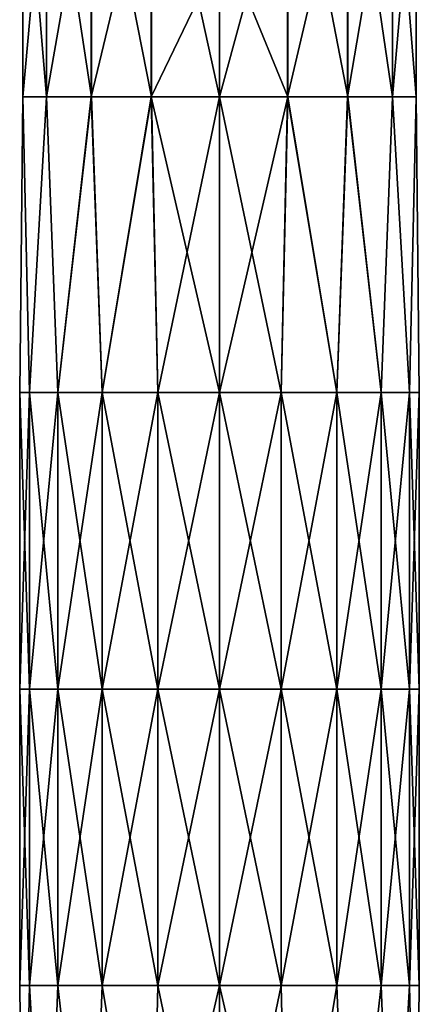
# Model space of a CAD drawing. Units: millimetres. Extents: x -190 to 190, y 0 to 252.
# Drawn here: x -13 to 13, y 59 to 126 of the extents above; entities that cross this region are included whole.
import ezdxf

# ---------------------------------------------------------------- set-up
doc = ezdxf.new("R2010")
doc.units = ezdxf.units.MM
doc.header["$LTSCALE"] = 41.718519
for name, color, linetype in [('74', 7, 'CONTINUOUS'), ('75', 7, 'CONTINUOUS'), ('76', 7, 'CONTINUOUS'), ('77', 7, 'CONTINUOUS')]:
    doc.layers.add(name, color=color, linetype=linetype)

msp = doc.modelspace()

# ---------------------------------------------------------------- linework, layer by layer
at = {"layer": '74', "linetype": 'Continuous'}
for points in [[(0, 100.68, 13.487), (4.168, 100.68, 12.827), (0, 120.65, 13.487), (0, 100.68, 13.487)], [(0, 120.65, 13.487), (4.168, 100.68, 12.827), (4.582, 120.65, 12.685), (0, 120.65, 13.487)], [(4.168, 100.68, -12.827), (0, 100.68, -13.487), (4.613, 120.65, -12.674), (4.168, 100.68, -12.827)], [(4.613, 120.65, -12.674), (0, 100.68, -13.487), (0, 120.65, -13.487), (4.613, 120.65, -12.674)], [(4.168, 100.68, 12.827), (7.928, 100.68, 10.912), (4.582, 120.65, 12.685), (4.168, 100.68, 12.827)], [(7.928, 100.68, -10.912), (4.168, 100.68, -12.827), (4.613, 120.65, -12.674), (7.928, 100.68, -10.912)], [(4.582, 120.65, 12.685), (7.928, 100.68, 10.912), (8.648, 120.65, 10.35), (4.582, 120.65, 12.685)], [(8.673, 120.65, -10.329), (7.928, 100.68, -10.912), (4.613, 120.65, -12.674), (8.673, 120.65, -10.329)], [(7.928, 100.68, 10.912), (10.912, 100.68, 7.928), (8.648, 120.65, 10.35), (7.928, 100.68, 10.912)], [(10.912, 100.68, -7.928), (7.928, 100.68, -10.912), (8.673, 120.65, -10.329), (10.912, 100.68, -7.928)], [(8.648, 120.65, 10.35), (10.912, 100.68, 7.928), (11.669, 120.65, 6.764), (8.648, 120.65, 10.35)], [(11.685, 120.65, -6.736), (10.912, 100.68, -7.928), (8.673, 120.65, -10.329), (11.685, 120.65, -6.736)], [(10.912, 100.68, 7.928), (12.827, 100.68, 4.168), (11.669, 120.65, 6.764), (10.912, 100.68, 7.928)], [(12.827, 100.68, -4.168), (10.912, 100.68, -7.928), (11.685, 120.65, -6.736), (12.827, 100.68, -4.168)], [(11.669, 120.65, 6.764), (12.827, 100.68, 4.168), (13.279, 120.65, 2.361), (11.669, 120.65, 6.764)], [(13.285, 120.65, -2.328), (12.827, 100.68, -4.168), (11.685, 120.65, -6.736), (13.285, 120.65, -2.328)], [(12.827, 100.68, 4.168), (13.487, 100.68), (13.279, 120.65, 2.361), (12.827, 100.68, 4.168)], [(13.487, 100.68), (12.827, 100.68, -4.168), (13.285, 120.65, -2.328), (13.487, 100.68)], [(13.279, 120.65, 2.361), (13.487, 100.68), (13.285, 120.65, -2.328), (13.279, 120.65, 2.361)], [(0, 80.66, 13.487), (4.168, 80.66, 12.827), (0, 100.68, 13.487), (0, 80.66, 13.487)], [(0, 100.68, 13.487), (4.168, 80.66, 12.827), (4.168, 100.68, 12.827), (0, 100.68, 13.487)], [(4.168, 80.66, -12.827), (0, 80.66, -13.487), (4.168, 100.68, -12.827), (4.168, 80.66, -12.827)], [(4.168, 100.68, -12.827), (0, 80.66, -13.487), (0, 100.68, -13.487), (4.168, 100.68, -12.827)], [(4.168, 80.66, 12.827), (7.928, 80.66, 10.912), (4.168, 100.68, 12.827), (4.168, 80.66, 12.827)], [(4.168, 100.68, 12.827), (7.928, 80.66, 10.912), (7.928, 100.68, 10.912), (4.168, 100.68, 12.827)], [(7.928, 80.66, -10.912), (4.168, 80.66, -12.827), (7.928, 100.68, -10.912), (7.928, 80.66, -10.912)], [(7.928, 100.68, -10.912), (4.168, 80.66, -12.827), (4.168, 100.68, -12.827), (7.928, 100.68, -10.912)], [(7.928, 80.66, 10.912), (10.912, 80.66, 7.928), (7.928, 100.68, 10.912), (7.928, 80.66, 10.912)], [(7.928, 100.68, 10.912), (10.912, 80.66, 7.928), (10.912, 100.68, 7.928), (7.928, 100.68, 10.912)], [(10.912, 80.66, -7.928), (7.928, 80.66, -10.912), (10.912, 100.68, -7.928), (10.912, 80.66, -7.928)], [(10.912, 100.68, -7.928), (7.928, 80.66, -10.912), (7.928, 100.68, -10.912), (10.912, 100.68, -7.928)], [(10.912, 80.66, 7.928), (12.827, 80.66, 4.168), (10.912, 100.68, 7.928), (10.912, 80.66, 7.928)], [(10.912, 100.68, 7.928), (12.827, 80.66, 4.168), (12.827, 100.68, 4.168), (10.912, 100.68, 7.928)], [(12.827, 80.66, -4.168), (10.912, 80.66, -7.928), (12.827, 100.68, -4.168), (12.827, 80.66, -4.168)], [(12.827, 100.68, -4.168), (10.912, 80.66, -7.928), (10.912, 100.68, -7.928), (12.827, 100.68, -4.168)], [(12.827, 80.66, 4.168), (13.487, 80.66), (12.827, 100.68, 4.168), (12.827, 80.66, 4.168)], [(13.487, 80.66), (12.827, 80.66, -4.168), (13.487, 100.68), (13.487, 80.66)], [(12.827, 100.68, 4.168), (13.487, 80.66), (13.487, 100.68), (12.827, 100.68, 4.168)], [(13.487, 100.68), (12.827, 80.66, -4.168), (12.827, 100.68, -4.168), (13.487, 100.68)], [(0, 60.64, 13.487), (4.168, 60.64, 12.827), (0, 80.66, 13.487), (0, 60.64, 13.487)], [(0, 80.66, 13.487), (4.168, 60.64, 12.827), (4.168, 80.66, 12.827), (0, 80.66, 13.487)], [(4.168, 60.64, -12.827), (0, 60.64, -13.487), (4.168, 80.66, -12.827), (4.168, 60.64, -12.827)], [(4.168, 80.66, -12.827), (0, 60.64, -13.487), (0, 80.66, -13.487), (4.168, 80.66, -12.827)], [(4.168, 60.64, 12.827), (7.928, 60.64, 10.912), (4.168, 80.66, 12.827), (4.168, 60.64, 12.827)], [(4.168, 80.66, 12.827), (7.928, 60.64, 10.912), (7.928, 80.66, 10.912), (4.168, 80.66, 12.827)], [(7.928, 60.64, -10.912), (4.168, 60.64, -12.827), (7.928, 80.66, -10.912), (7.928, 60.64, -10.912)], [(7.928, 80.66, -10.912), (4.168, 60.64, -12.827), (4.168, 80.66, -12.827), (7.928, 80.66, -10.912)], [(7.928, 60.64, 10.912), (10.912, 60.64, 7.928), (7.928, 80.66, 10.912), (7.928, 60.64, 10.912)], [(7.928, 80.66, 10.912), (10.912, 60.64, 7.928), (10.912, 80.66, 7.928), (7.928, 80.66, 10.912)], [(10.912, 60.64, -7.928), (7.928, 60.64, -10.912), (10.912, 80.66, -7.928), (10.912, 60.64, -7.928)], [(10.912, 80.66, -7.928), (7.928, 60.64, -10.912), (7.928, 80.66, -10.912), (10.912, 80.66, -7.928)], [(10.912, 60.64, 7.928), (12.827, 60.64, 4.168), (10.912, 80.66, 7.928), (10.912, 60.64, 7.928)], [(10.912, 80.66, 7.928), (12.827, 60.64, 4.168), (12.827, 80.66, 4.168), (10.912, 80.66, 7.928)], [(12.827, 60.64, -4.168), (10.912, 60.64, -7.928), (12.827, 80.66, -4.168), (12.827, 60.64, -4.168)], [(12.827, 80.66, -4.168), (10.912, 60.64, -7.928), (10.912, 80.66, -7.928), (12.827, 80.66, -4.168)], [(12.827, 60.64, 4.168), (13.487, 60.64), (12.827, 80.66, 4.168), (12.827, 60.64, 4.168)], [(13.487, 60.64), (12.827, 60.64, -4.168), (13.487, 80.66), (13.487, 60.64)], [(12.827, 80.66, 4.168), (13.487, 60.64), (13.487, 80.66), (12.827, 80.66, 4.168)], [(13.487, 80.66), (12.827, 60.64, -4.168), (12.827, 80.66, -4.168), (13.487, 80.66)], [(0, 60.64, 13.487), (0, 40.64, 13.487), (4.613, 40.64, 12.674), (0, 60.64, 13.487)], [(4.168, 60.64, 12.827), (0, 60.64, 13.487), (4.613, 40.64, 12.674), (4.168, 60.64, 12.827)], [(0, 60.64, -13.487), (4.168, 60.64, -12.827), (0, 40.64, -13.487), (0, 60.64, -13.487)], [(0, 40.64, -13.487), (4.168, 60.64, -12.827), (4.613, 40.64, -12.674), (0, 40.64, -13.487)], [(7.928, 60.64, 10.912), (4.168, 60.64, 12.827), (4.613, 40.64, 12.674), (7.928, 60.64, 10.912)], [(4.168, 60.64, -12.827), (7.928, 60.64, -10.912), (4.613, 40.64, -12.674), (4.168, 60.64, -12.827)], [(8.67, 40.64, 10.332), (7.928, 60.64, 10.912), (4.613, 40.64, 12.674), (8.67, 40.64, 10.332)], [(4.613, 40.64, -12.674), (7.928, 60.64, -10.912), (8.67, 40.64, -10.332), (4.613, 40.64, -12.674)], [(10.912, 60.64, 7.928), (7.928, 60.64, 10.912), (8.67, 40.64, 10.332), (10.912, 60.64, 7.928)], [(7.928, 60.64, -10.912), (10.912, 60.64, -7.928), (8.67, 40.64, -10.332), (7.928, 60.64, -10.912)], [(11.68, 40.64, 6.744), (10.912, 60.64, 7.928), (8.67, 40.64, 10.332), (11.68, 40.64, 6.744)], [(8.67, 40.64, -10.332), (10.912, 60.64, -7.928), (11.68, 40.64, -6.744), (8.67, 40.64, -10.332)], [(12.827, 60.64, 4.168), (10.912, 60.64, 7.928), (11.68, 40.64, 6.744), (12.827, 60.64, 4.168)], [(10.912, 60.64, -7.928), (12.827, 60.64, -4.168), (11.68, 40.64, -6.744), (10.912, 60.64, -7.928)], [(13.282, 40.64, 2.342), (12.827, 60.64, 4.168), (11.68, 40.64, 6.744), (13.282, 40.64, 2.342)], [(11.68, 40.64, -6.744), (12.827, 60.64, -4.168), (13.282, 40.64, -2.342), (11.68, 40.64, -6.744)], [(13.487, 60.64), (12.827, 60.64, 4.168), (13.282, 40.64, 2.342), (13.487, 60.64)], [(12.827, 60.64, -4.168), (13.487, 60.64), (13.282, 40.64, -2.342), (12.827, 60.64, -4.168)], [(13.282, 40.64, -2.342), (13.487, 60.64), (13.282, 40.64, 2.342), (13.282, 40.64, -2.342)]]:
    msp.add_3dface(points, dxfattribs=at)
at = {"layer": '75', "linetype": 'Continuous'}
for points in [[(-12.827, 100.68, -4.168), (-13.487, 100.68), (-13.279, 120.65, -2.361), (-12.827, 100.68, -4.168)], [(-13.487, 100.68), (-12.827, 100.68, 4.168), (-13.285, 120.65, 2.328), (-13.487, 100.68)], [(-13.279, 120.65, -2.361), (-13.487, 100.68), (-13.285, 120.65, 2.328), (-13.279, 120.65, -2.361)], [(-13.285, 120.65, 2.328), (-12.827, 100.68, 4.168), (-11.685, 120.65, 6.736), (-13.285, 120.65, 2.328)], [(-11.669, 120.65, -6.764), (-12.827, 100.68, -4.168), (-13.279, 120.65, -2.361), (-11.669, 120.65, -6.764)], [(-10.912, 100.68, -7.928), (-12.827, 100.68, -4.168), (-11.669, 120.65, -6.764), (-10.912, 100.68, -7.928)], [(-12.827, 100.68, 4.168), (-10.912, 100.68, 7.928), (-11.685, 120.65, 6.736), (-12.827, 100.68, 4.168)], [(-11.685, 120.65, 6.736), (-10.912, 100.68, 7.928), (-8.673, 120.65, 10.329), (-11.685, 120.65, 6.736)], [(-8.648, 120.65, -10.35), (-10.912, 100.68, -7.928), (-11.669, 120.65, -6.764), (-8.648, 120.65, -10.35)], [(-7.928, 100.68, -10.912), (-10.912, 100.68, -7.928), (-8.648, 120.65, -10.35), (-7.928, 100.68, -10.912)], [(-10.912, 100.68, 7.928), (-7.928, 100.68, 10.912), (-8.673, 120.65, 10.329), (-10.912, 100.68, 7.928)], [(-8.673, 120.65, 10.329), (-7.928, 100.68, 10.912), (-4.613, 120.65, 12.674), (-8.673, 120.65, 10.329)], [(-4.582, 120.65, -12.685), (-7.928, 100.68, -10.912), (-8.648, 120.65, -10.35), (-4.582, 120.65, -12.685)], [(-4.168, 100.68, -12.827), (-7.928, 100.68, -10.912), (-4.582, 120.65, -12.685), (-4.168, 100.68, -12.827)], [(-7.928, 100.68, 10.912), (-4.168, 100.68, 12.827), (-4.613, 120.65, 12.674), (-7.928, 100.68, 10.912)], [(0, 100.68, 13.487), (0, 120.65, 13.487), (-4.613, 120.65, 12.674), (0, 100.68, 13.487)], [(-4.168, 100.68, 12.827), (0, 100.68, 13.487), (-4.613, 120.65, 12.674), (-4.168, 100.68, 12.827)], [(0, 120.65, -13.487), (-4.168, 100.68, -12.827), (-4.582, 120.65, -12.685), (0, 120.65, -13.487)], [(0, 120.65, -13.487), (0, 100.68, -13.487), (-4.168, 100.68, -12.827), (0, 120.65, -13.487)], [(-12.827, 80.66, -4.168), (-13.487, 80.66), (-12.827, 100.68, -4.168), (-12.827, 80.66, -4.168)], [(-13.487, 80.66), (-12.827, 80.66, 4.168), (-13.487, 100.68), (-13.487, 80.66)], [(-12.827, 100.68, -4.168), (-13.487, 80.66), (-13.487, 100.68), (-12.827, 100.68, -4.168)], [(-13.487, 100.68), (-12.827, 80.66, 4.168), (-12.827, 100.68, 4.168), (-13.487, 100.68)], [(-10.912, 80.66, -7.928), (-12.827, 80.66, -4.168), (-10.912, 100.68, -7.928), (-10.912, 80.66, -7.928)], [(-10.912, 100.68, -7.928), (-12.827, 80.66, -4.168), (-12.827, 100.68, -4.168), (-10.912, 100.68, -7.928)], [(-12.827, 80.66, 4.168), (-10.912, 80.66, 7.928), (-12.827, 100.68, 4.168), (-12.827, 80.66, 4.168)], [(-12.827, 100.68, 4.168), (-10.912, 80.66, 7.928), (-10.912, 100.68, 7.928), (-12.827, 100.68, 4.168)], [(-7.928, 80.66, -10.912), (-10.912, 80.66, -7.928), (-7.928, 100.68, -10.912), (-7.928, 80.66, -10.912)], [(-7.928, 100.68, -10.912), (-10.912, 80.66, -7.928), (-10.912, 100.68, -7.928), (-7.928, 100.68, -10.912)], [(-10.912, 80.66, 7.928), (-7.928, 80.66, 10.912), (-10.912, 100.68, 7.928), (-10.912, 80.66, 7.928)], [(-10.912, 100.68, 7.928), (-7.928, 80.66, 10.912), (-7.928, 100.68, 10.912), (-10.912, 100.68, 7.928)], [(-4.168, 80.66, -12.827), (-7.928, 80.66, -10.912), (-4.168, 100.68, -12.827), (-4.168, 80.66, -12.827)], [(-4.168, 100.68, -12.827), (-7.928, 80.66, -10.912), (-7.928, 100.68, -10.912), (-4.168, 100.68, -12.827)], [(-7.928, 80.66, 10.912), (-4.168, 80.66, 12.827), (-7.928, 100.68, 10.912), (-7.928, 80.66, 10.912)], [(-7.928, 100.68, 10.912), (-4.168, 80.66, 12.827), (-4.168, 100.68, 12.827), (-7.928, 100.68, 10.912)], [(0, 80.66, 13.487), (0, 100.68, 13.487), (-4.168, 100.68, 12.827), (0, 80.66, 13.487)], [(-4.168, 80.66, 12.827), (0, 80.66, 13.487), (-4.168, 100.68, 12.827), (-4.168, 80.66, 12.827)], [(0, 100.68, -13.487), (0, 80.66, -13.487), (-4.168, 80.66, -12.827), (0, 100.68, -13.487)], [(0, 100.68, -13.487), (-4.168, 80.66, -12.827), (-4.168, 100.68, -12.827), (0, 100.68, -13.487)], [(-12.827, 60.64, -4.168), (-13.487, 60.64), (-12.827, 80.66, -4.168), (-12.827, 60.64, -4.168)], [(-13.487, 60.64), (-12.827, 60.64, 4.168), (-13.487, 80.66), (-13.487, 60.64)], [(-12.827, 80.66, -4.168), (-13.487, 60.64), (-13.487, 80.66), (-12.827, 80.66, -4.168)], [(-13.487, 80.66), (-12.827, 60.64, 4.168), (-12.827, 80.66, 4.168), (-13.487, 80.66)], [(-10.912, 60.64, -7.928), (-12.827, 60.64, -4.168), (-10.912, 80.66, -7.928), (-10.912, 60.64, -7.928)], [(-10.912, 80.66, -7.928), (-12.827, 60.64, -4.168), (-12.827, 80.66, -4.168), (-10.912, 80.66, -7.928)], [(-12.827, 60.64, 4.168), (-10.912, 60.64, 7.928), (-12.827, 80.66, 4.168), (-12.827, 60.64, 4.168)], [(-12.827, 80.66, 4.168), (-10.912, 60.64, 7.928), (-10.912, 80.66, 7.928), (-12.827, 80.66, 4.168)], [(-7.928, 60.64, -10.912), (-10.912, 60.64, -7.928), (-7.928, 80.66, -10.912), (-7.928, 60.64, -10.912)], [(-7.928, 80.66, -10.912), (-10.912, 60.64, -7.928), (-10.912, 80.66, -7.928), (-7.928, 80.66, -10.912)], [(-10.912, 60.64, 7.928), (-7.928, 60.64, 10.912), (-10.912, 80.66, 7.928), (-10.912, 60.64, 7.928)], [(-10.912, 80.66, 7.928), (-7.928, 60.64, 10.912), (-7.928, 80.66, 10.912), (-10.912, 80.66, 7.928)], [(-4.168, 60.64, -12.827), (-7.928, 60.64, -10.912), (-4.168, 80.66, -12.827), (-4.168, 60.64, -12.827)], [(-4.168, 80.66, -12.827), (-7.928, 60.64, -10.912), (-7.928, 80.66, -10.912), (-4.168, 80.66, -12.827)], [(-7.928, 60.64, 10.912), (-4.168, 60.64, 12.827), (-7.928, 80.66, 10.912), (-7.928, 60.64, 10.912)], [(-7.928, 80.66, 10.912), (-4.168, 60.64, 12.827), (-4.168, 80.66, 12.827), (-7.928, 80.66, 10.912)], [(0, 60.64, 13.487), (0, 80.66, 13.487), (-4.168, 80.66, 12.827), (0, 60.64, 13.487)], [(-4.168, 60.64, 12.827), (0, 60.64, 13.487), (-4.168, 80.66, 12.827), (-4.168, 60.64, 12.827)], [(0, 80.66, -13.487), (0, 60.64, -13.487), (-4.168, 60.64, -12.827), (0, 80.66, -13.487)], [(0, 80.66, -13.487), (-4.168, 60.64, -12.827), (-4.168, 80.66, -12.827), (0, 80.66, -13.487)], [(-13.487, 60.64), (-12.827, 60.64, -4.168), (-13.282, 40.64, -2.342), (-13.487, 60.64)], [(-12.827, 60.64, 4.168), (-13.487, 60.64), (-13.282, 40.64, 2.342), (-12.827, 60.64, 4.168)], [(-13.282, 40.64, 2.342), (-13.487, 60.64), (-13.282, 40.64, -2.342), (-13.282, 40.64, 2.342)], [(-13.282, 40.64, -2.342), (-12.827, 60.64, -4.168), (-11.68, 40.64, -6.744), (-13.282, 40.64, -2.342)], [(-11.68, 40.64, 6.744), (-12.827, 60.64, 4.168), (-13.282, 40.64, 2.342), (-11.68, 40.64, 6.744)], [(-12.827, 60.64, -4.168), (-10.912, 60.64, -7.928), (-11.68, 40.64, -6.744), (-12.827, 60.64, -4.168)], [(-10.912, 60.64, 7.928), (-12.827, 60.64, 4.168), (-11.68, 40.64, 6.744), (-10.912, 60.64, 7.928)], [(-11.68, 40.64, -6.744), (-10.912, 60.64, -7.928), (-8.67, 40.64, -10.332), (-11.68, 40.64, -6.744)], [(-8.67, 40.64, 10.332), (-10.912, 60.64, 7.928), (-11.68, 40.64, 6.744), (-8.67, 40.64, 10.332)], [(-10.912, 60.64, -7.928), (-7.928, 60.64, -10.912), (-8.67, 40.64, -10.332), (-10.912, 60.64, -7.928)], [(-7.928, 60.64, 10.912), (-10.912, 60.64, 7.928), (-8.67, 40.64, 10.332), (-7.928, 60.64, 10.912)], [(-8.67, 40.64, -10.332), (-7.928, 60.64, -10.912), (-4.613, 40.64, -12.674), (-8.67, 40.64, -10.332)], [(-4.613, 40.64, 12.674), (-7.928, 60.64, 10.912), (-8.67, 40.64, 10.332), (-4.613, 40.64, 12.674)], [(-7.928, 60.64, -10.912), (-4.168, 60.64, -12.827), (-4.613, 40.64, -12.674), (-7.928, 60.64, -10.912)], [(-4.168, 60.64, 12.827), (-7.928, 60.64, 10.912), (-4.613, 40.64, 12.674), (-4.168, 60.64, 12.827)], [(0, 40.64, 13.487), (-4.168, 60.64, 12.827), (-4.613, 40.64, 12.674), (0, 40.64, 13.487)], [(0, 60.64, -13.487), (0, 40.64, -13.487), (-4.613, 40.64, -12.674), (0, 60.64, -13.487)], [(-4.168, 60.64, -12.827), (0, 60.64, -13.487), (-4.613, 40.64, -12.674), (-4.168, 60.64, -12.827)], [(0, 40.64, 13.487), (0, 60.64, 13.487), (-4.168, 60.64, 12.827), (0, 40.64, 13.487)]]:
    msp.add_3dface(points, dxfattribs=at)
at = {"layer": '76', "linetype": 'Continuous'}
for points in [[(4.613, 141.591, -10.98), (4.613, 120.65, -12.674), (0, 131.923, -13.002), (4.613, 141.591, -10.98)], [(8.673, 120.65, -10.329), (4.613, 120.65, -12.674), (4.613, 141.591, -10.98), (8.673, 120.65, -10.329)], [(8.673, 141.214, -8.665), (8.673, 120.65, -10.329), (4.613, 141.591, -10.98), (8.673, 141.214, -8.665)], [(11.685, 120.65, -6.736), (8.673, 120.65, -10.329), (8.673, 141.214, -8.665), (11.685, 120.65, -6.736)], [(11.685, 140.636, -5.119), (11.685, 120.65, -6.736), (8.673, 141.214, -8.665), (11.685, 140.636, -5.119)], [(13.285, 120.65, -2.328), (11.685, 120.65, -6.736), (11.685, 140.636, -5.119), (13.285, 120.65, -2.328)], [(13.285, 139.928, -0.769), (13.285, 120.65, -2.328), (11.685, 140.636, -5.119), (13.285, 139.928, -0.769)], [(13.279, 120.65, 2.361), (13.285, 120.65, -2.328), (13.285, 139.928, -0.769), (13.279, 120.65, 2.361)], [(13.279, 139.174, 3.859), (13.279, 120.65, 2.361), (13.285, 139.928, -0.769), (13.279, 139.174, 3.859)], [(11.669, 120.65, 6.764), (13.279, 120.65, 2.361), (13.279, 139.174, 3.859), (11.669, 120.65, 6.764)], [(11.669, 138.466, 8.205), (11.669, 120.65, 6.764), (13.279, 139.174, 3.859), (11.669, 138.466, 8.205)], [(8.648, 120.65, 10.35), (11.669, 120.65, 6.764), (11.669, 138.466, 8.205), (8.648, 120.65, 10.35)], [(8.648, 137.89, 11.745), (8.648, 120.65, 10.35), (11.669, 138.466, 8.205), (8.648, 137.89, 11.745)], [(4.582, 120.65, 12.685), (8.648, 120.65, 10.35), (8.648, 137.89, 11.745), (4.582, 120.65, 12.685)], [(4.582, 137.515, 14.05), (4.582, 120.65, 12.685), (8.648, 137.89, 11.745), (4.582, 137.515, 14.05)], [(0, 120.65, 13.487), (4.582, 120.65, 12.685), (4.582, 137.515, 14.05), (0, 120.65, 13.487)], [(0, 130.241, 13.93), (0, 120.65, 13.487), (4.582, 137.515, 14.05), (0, 130.241, 13.93)], [(4.613, 120.65, -12.674), (0, 120.65, -13.487), (0, 131.923, -13.002), (4.613, 120.65, -12.674)]]:
    msp.add_3dface(points, dxfattribs=at)
at = {"layer": '77', "linetype": 'Continuous'}
for points in [[(-4.582, 141.593, -10.991), (-4.582, 120.65, -12.685), (-8.648, 141.217, -8.686), (-4.582, 141.593, -10.991)], [(0, 120.65, -13.487), (-4.582, 120.65, -12.685), (-4.582, 141.593, -10.991), (0, 120.65, -13.487)], [(0, 131.923, -13.002), (0, 120.65, -13.487), (-4.582, 141.593, -10.991), (0, 131.923, -13.002)], [(-8.648, 141.217, -8.686), (-8.648, 120.65, -10.35), (-11.669, 140.641, -5.147), (-8.648, 141.217, -8.686)], [(-4.582, 120.65, -12.685), (-8.648, 120.65, -10.35), (-8.648, 141.217, -8.686), (-4.582, 120.65, -12.685)], [(-11.669, 140.641, -5.147), (-11.669, 120.65, -6.764), (-13.279, 139.933, -0.801), (-11.669, 140.641, -5.147)], [(-8.648, 120.65, -10.35), (-11.669, 120.65, -6.764), (-11.669, 140.641, -5.147), (-8.648, 120.65, -10.35)], [(-13.279, 139.933, -0.801), (-13.279, 120.65, -2.361), (-13.285, 139.179, 3.827), (-13.279, 139.933, -0.801)], [(-11.669, 120.65, -6.764), (-13.279, 120.65, -2.361), (-13.279, 139.933, -0.801), (-11.669, 120.65, -6.764)], [(-13.279, 120.65, -2.361), (-13.285, 120.65, 2.328), (-13.285, 139.179, 3.827), (-13.279, 120.65, -2.361)], [(-13.285, 139.179, 3.827), (-13.285, 120.65, 2.328), (-11.685, 138.471, 8.177), (-13.285, 139.179, 3.827)], [(-13.285, 120.65, 2.328), (-11.685, 120.65, 6.736), (-11.685, 138.471, 8.177), (-13.285, 120.65, 2.328)], [(-11.685, 138.471, 8.177), (-11.685, 120.65, 6.736), (-8.673, 137.893, 11.724), (-11.685, 138.471, 8.177)], [(-11.685, 120.65, 6.736), (-8.673, 120.65, 10.329), (-8.673, 137.893, 11.724), (-11.685, 120.65, 6.736)], [(-8.673, 137.893, 11.724), (-8.673, 120.65, 10.329), (-4.613, 137.516, 14.038), (-8.673, 137.893, 11.724)], [(-8.673, 120.65, 10.329), (-4.613, 120.65, 12.674), (-4.613, 137.516, 14.038), (-8.673, 120.65, 10.329)], [(-4.613, 120.65, 12.674), (0, 130.241, 13.93), (-4.613, 137.516, 14.038), (-4.613, 120.65, 12.674)], [(-4.613, 120.65, 12.674), (0, 120.65, 13.487), (0, 130.241, 13.93), (-4.613, 120.65, 12.674)]]:
    msp.add_3dface(points, dxfattribs=at)

doc.saveas('drawing.dxf')
